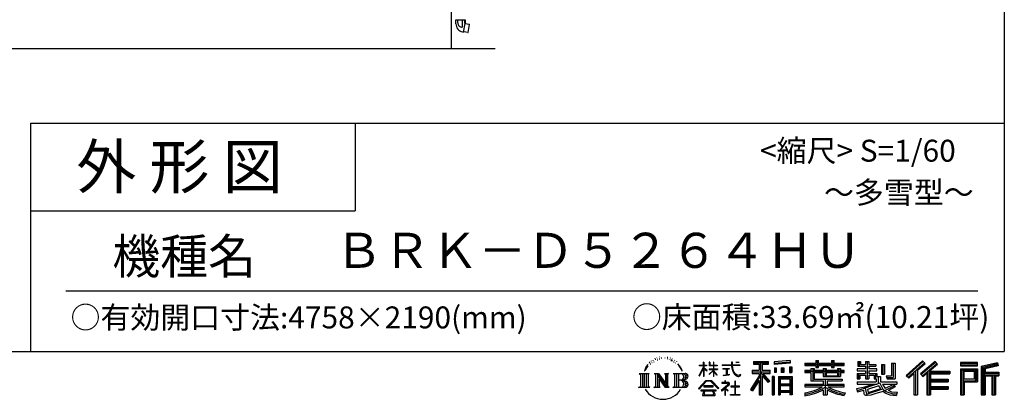
# Model space of a CAD drawing. Extents: x -35008 to -10877, y -2824 to 14162.
# Drawn here: x -17611 to -10877, y -2824 to -228 of the extents above; entities that cross this region are included whole.
import ezdxf
from ezdxf.enums import TextEntityAlignment as Align

# ---------------------------------------------------------------- set-up
doc = ezdxf.new("R2010")
doc.units = 0
doc.header["$LTSCALE"] = 20
for name, color, linetype in [('仕様書枠', 230, 'CONTINUOUS'), ('文字', 7, 'CONTINUOUS'), ('細線', 5, 'CONTINUOUS'), ('部品1', 7, 'CONTINUOUS'), ('Ｇ．Ｌ', 30, 'CONTINUOUS')]:
    doc.layers.add(name, color=color, linetype=linetype)
doc.styles.add('STYLE2', font='MS PGothic.ttf')

msp = doc.modelspace()

# ---------------------------------------------------------------- linework, layer by layer
at = {"layer": '仕様書枠', "ltscale": 50}
for p, q in [((-10876.82, 14162), (-10876.82, -2496.4)), ((-17536.82, -936.4), (-17536.82, -2496.4)), ((-17536.82, -936.4), (-10876.82, -936.4)), ((-17536.82, -1536.4), (-15316.82, -1536.4)), ((-35007.62, -2496.4), (-10876.82, -2496.4))]:
    msp.add_line(p, q, dxfattribs=at)
at = {"layer": '仕様書枠', "linetype": 'Continuous', "ltscale": 50}
msp.add_line((-15316.82, -936.4), (-15316.82, -1536.4), dxfattribs=at)
at = {"layer": '文字', "color": 7, "ltscale": 50}
msp.add_line((-17296.82, -2082.33), (-11056.82, -2082.33), dxfattribs=at)
at = {"layer": '文字', "ltscale": 0.5}
for p, q in [((-13266.41, -2544.67), (-13267.4, -2546.8)), ((-13259.75, -2551.61), (-13264.42, -2552.74)), ((-13250.68, -2540), (-13252.66, -2542.55)), ((-13247.42, -2556.28), (-13250.68, -2556.28)), ((-13233.68, -2549.77), (-13237.08, -2549.63)), ((-13232.41, -2534.06), (-13235.52, -2535.9)), ((-13220.22, -2542.27), (-13224.05, -2542.41)), ((-13197.77, -2541.79), (-13195.72, -2541.89)), ((-13178.54, -2547.83), (-13182.32, -2549.23)), ((-13182.11, -2535.31), (-13178.43, -2536.5)), ((-13163.59, -2553.23), (-13165.64, -2553.55)), ((-13162.83, -2539.3), (-13160.99, -2542)), ((-13157.21, -2558.63), (-13155.7, -2558.63)), ((-13153.22, -2550.21), (-13152.03, -2551.39)), ((-13148.03, -2546.54), (-13146.19, -2549.02)), ((-13132.25, -2555.82), (-13130.96, -2558.95)), ((-13328.57, -2607.46), (-13337.91, -2630.33)), ((-13331.24, -2619.78), (-13335.81, -2630.33)), ((-13320.69, -2603.3), (-13331.24, -2619.78)), ((-13328.57, -2607.46), (-13312.86, -2587.29)), ((-13314.17, -2595.52), (-13320.69, -2603.3)), ((-13303.68, -2568.27), (-13305.82, -2576.22)), ((-13295.16, -2584.16), (-13298.56, -2584.16)), ((-13291.34, -2560.81), (-13292.9, -2563.92)), ((-13284.82, -2575.81), (-13288.65, -2575.81)), ((-13279.44, -2560.1), (-13281.28, -2563.36)), ((-13271.65, -2570.57), (-13273.63, -2570.43)), ((-13147.06, -2561.33), (-13152.57, -2562.3)), ((-13134.96, -2569.42), (-13138.95, -2569.64)), ((-13124.98, -2575.29), (-13128.22, -2576.27)), ((-13120.01, -2565.58), (-13118.72, -2568.06)), ((-13098.86, -2594.96), (-13108.76, -2582.7)), ((-13104.1, -2594.52), (-13090.42, -2615.02)), ((-13084.9, -2616.75), (-13098.86, -2594.96)), ((-13090.42, -2615.02), (-13082.93, -2628.11)), ((-13079.7, -2630.33), (-13085.48, -2615.62)), ((-12962.98, -2663.17), (-12935.36, -2602.79)), ((-12962.82, -2591.58), (-12962.82, -2594.78)), ((-12962.82, -2591.58), (-12935.36, -2591.58)), ((-12935.36, -2594.78), (-12962.82, -2594.78)), ((-12961.81, -2663.85), (-12935.36, -2612.97)), ((-12935.36, -2591.58), (-12935.36, -2570.75)), ((-12932.66, -2570.75), (-12935.36, -2570.75)), ((-12935.36, -2594.78), (-12935.36, -2602.79)), ((-12935.36, -2612.97), (-12935.36, -2667.43)), ((-12932.66, -2570.75), (-12932.66, -2591.58)), ((-12932.66, -2591.58), (-12914.78, -2591.58)), ((-12932.66, -2594.78), (-12932.66, -2608.47)), ((-12914.78, -2594.78), (-12932.66, -2594.78)), ((-12909.69, -2628.5), (-12932.66, -2608.47)), ((-12911.54, -2631.51), (-12932.66, -2617.61)), ((-12932.66, -2617.61), (-12932.66, -2667.43)), ((-12914.78, -2591.58), (-12914.78, -2594.78)), ((-12896.46, -2652.92), (-12866.2, -2625.47)), ((-12895.71, -2570.75), (-12895.71, -2594.78)), ((-12890.49, -2570.75), (-12895.71, -2570.75)), ((-12866.2, -2594.78), (-12895.71, -2594.78)), ((-12895.71, -2616.79), (-12895.71, -2620.17)), ((-12895.71, -2616.79), (-12866.2, -2616.79)), ((-12895.71, -2620.17), (-12866.2, -2620.17)), ((-12890.49, -2570.75), (-12890.49, -2591.58)), ((-12890.49, -2591.58), (-12866.2, -2591.58)), ((-12866.2, -2570.75), (-12866.2, -2591.58)), ((-12863.5, -2570.75), (-12866.2, -2570.75)), ((-12866.2, -2594.78), (-12866.2, -2616.79)), ((-12866.2, -2620.17), (-12866.2, -2625.65)), ((-12863.5, -2591.58), (-12863.5, -2570.75)), ((-12863.5, -2591.58), (-12840.62, -2591.58)), ((-12863.5, -2616.79), (-12863.5, -2594.78)), ((-12840.62, -2594.78), (-12863.5, -2594.78)), ((-12863.5, -2616.79), (-12839.6, -2616.79)), ((-12863.5, -2628.95), (-12863.5, -2620.17)), ((-12863.5, -2620.17), (-12839.6, -2620.17)), ((-12840.62, -2591.58), (-12840.62, -2594.78)), ((-12839.6, -2616.79), (-12839.6, -2620.17)), ((-12806.7, -2589.2), (-12806.7, -2593.38)), ((-12806.7, -2589.2), (-12743.55, -2589.2)), ((-12742.95, -2593.38), (-12806.7, -2593.38)), ((-12801.52, -2614.38), (-12801.52, -2617.4)), ((-12801.52, -2614.38), (-12759.37, -2614.38)), ((-12780.24, -2617.4), (-12801.52, -2617.4)), ((-12780.24, -2617.4), (-12780.24, -2656.68)), ((-12759.37, -2617.4), (-12772.6, -2617.4)), ((-12772.6, -2617.4), (-12772.6, -2655.23)), ((-12759.37, -2614.38), (-12759.37, -2617.4)), ((-12743.55, -2570.75), (-12743.55, -2589.2)), ((-12735.81, -2570.75), (-12743.55, -2570.75)), ((-12742.95, -2593.38), (-12742, -2601.01)), ((-12742, -2601.01), (-12736.7, -2625.87)), ((-12736.7, -2625.87), (-12731.67, -2637.93)), ((-12686.33, -2593.38), (-12735.82, -2593.38)), ((-12734.08, -2609.47), (-12735.82, -2593.38)), ((-12735.81, -2589.2), (-12735.81, -2570.75)), ((-12735.81, -2589.2), (-12686.33, -2589.2)), ((-12730.54, -2625.11), (-12734.08, -2609.47)), ((-12723.78, -2638.63), (-12730.54, -2625.11)), ((-12714.1, -2570.75), (-12690.93, -2570.75)), ((-12714.1, -2570.75), (-12714.1, -2570.86)), ((-12714.1, -2570.86), (-12690.93, -2570.86)), ((-12690.93, -2570.86), (-12690.93, -2570.75)), ((-12686.33, -2589.2), (-12686.33, -2593.38)), ((-12602.53, -2625.87), (-12554.54, -2625.87)), ((-12602.53, -2625.87), (-12602.53, -2647.36)), ((-12592.2, -2566.18), (-12592.2, -2584.53)), ((-12592.2, -2566.18), (-12490.33, -2566.18)), ((-12592.2, -2574.72), (-12490.33, -2574.72)), ((-12592.2, -2584.53), (-12554.54, -2584.53)), ((-12554.54, -2584.53), (-12554.54, -2625.87)), ((-12544.49, -2572.71), (-12544.49, -2794.21)), ((-12533.38, -2584.53), (-12533.38, -2625.87)), ((-12533.38, -2584.53), (-12490.33, -2584.53)), ((-12533.38, -2625.87), (-12477.77, -2625.87)), ((-12490.33, -2584.53), (-12490.33, -2566.18)), ((-12477.77, -2647.36), (-12477.77, -2625.87)), ((-12342.17, -2559.66), (-12451.04, -2568.42)), ((-12451.04, -2568.42), (-12451.04, -2586.7)), ((-12342.17, -2571.39), (-12451.04, -2580.15)), ((-12342.17, -2577.95), (-12451.04, -2586.7)), ((-12449.66, -2609.9), (-12436.27, -2609.9)), ((-12449.66, -2609.9), (-12449.66, -2640.29)), ((-12442.81, -2609.9), (-12442.81, -2640.29)), ((-12436.27, -2609.9), (-12436.27, -2640.29)), ((-12402.25, -2609.9), (-12385.48, -2609.9)), ((-12402.25, -2609.9), (-12402.25, -2640.29)), ((-12393.71, -2609.9), (-12393.71, -2640.29)), ((-12385.48, -2609.9), (-12385.48, -2640.29)), ((-12345.58, -2601.52), (-12329.2, -2601.52)), ((-12345.58, -2601.52), (-12345.58, -2640.29)), ((-12342.17, -2559.66), (-12342.17, -2577.95)), ((-12337.04, -2601.52), (-12337.04, -2640.29)), ((-12329.2, -2601.52), (-12329.2, -2640.29)), ((-12240.26, -2576.81), (-12240.26, -2593.13)), ((-12240.26, -2576.81), (-12164.97, -2576.81)), ((-12240.26, -2583.34), (-11973.08, -2583.34)), ((-12240.26, -2593.13), (-12164.97, -2593.13)), ((-12200.73, -2613.65), (-12200.73, -2627.96)), ((-12200.73, -2613.65), (-12178.04, -2613.65)), ((-12187.58, -2613.65), (-12187.58, -2699.15)), ((-12178.04, -2613.65), (-12178.04, -2627.96)), ((-12164.97, -2559.11), (-12164.97, -2576.81)), ((-12164.97, -2559.11), (-12148, -2559.11)), ((-12164.97, -2593.13), (-12164.97, -2606.47)), ((-12164.97, -2606.47), (-12148, -2606.47)), ((-12156.43, -2559.11), (-12156.43, -2606.47)), ((-12148, -2576.81), (-12148, -2559.11)), ((-12148, -2576.81), (-12057.95, -2576.81)), ((-12148, -2593.13), (-12057.95, -2593.13)), ((-12148, -2606.47), (-12148, -2593.13)), ((-12114.86, -2613.65), (-12114.86, -2627.96)), ((-12114.86, -2613.65), (-12095.21, -2613.65)), ((-12104.76, -2613.65), (-12104.76, -2667.69)), ((-12095.21, -2613.65), (-12095.21, -2627.96)), ((-12057.95, -2559.11), (-12057.95, -2576.81)), ((-12057.95, -2559.11), (-12040.97, -2559.11)), ((-12057.95, -2593.13), (-12057.95, -2606.47)), ((-12057.95, -2606.47), (-12040.97, -2606.47)), ((-12049.41, -2559.11), (-12049.41, -2606.47)), ((-12040.97, -2576.81), (-12040.97, -2559.11)), ((-12040.97, -2576.81), (-11973.08, -2576.81)), ((-12040.97, -2606.47), (-12040.97, -2593.13)), ((-12040.97, -2593.13), (-11973.08, -2593.13)), ((-12016.72, -2613.65), (-11998.1, -2613.65)), ((-12016.72, -2613.65), (-12016.72, -2627.96)), ((-12007.64, -2613.65), (-12007.64, -2667.69)), ((-11998.1, -2613.65), (-11998.1, -2627.96)), ((-11973.08, -2593.13), (-11973.08, -2576.81)), ((-11883.77, -2615.97), (-11883.77, -2628.6)), ((-11825.21, -2615.97), (-11883.77, -2615.97)), ((-11879.42, -2567.01), (-11879.42, -2596.78)), ((-11879.42, -2567.01), (-11860.71, -2567.01)), ((-11879.42, -2596.78), (-11825.21, -2596.78)), ((-11869.87, -2567.01), (-11869.87, -2596.78)), ((-11860.71, -2567.01), (-11860.71, -2586.6)), ((-11860.71, -2586.6), (-11825.21, -2586.6)), ((-11825.21, -2567.01), (-11825.21, -2586.6)), ((-11825.21, -2567.01), (-11803.7, -2567.01)), ((-11825.21, -2596.78), (-11825.21, -2615.97)), ((-11815.67, -2567.01), (-11815.67, -2683.88)), ((-11803.7, -2567.01), (-11803.7, -2586.6)), ((-11803.7, -2586.6), (-11756.04, -2586.6)), ((-11803.7, -2596.78), (-11803.7, -2615.97)), ((-11803.7, -2596.78), (-11756.04, -2596.78)), ((-11748.42, -2615.97), (-11803.7, -2615.97)), ((-11756.04, -2586.6), (-11756.04, -2596.78)), ((-11748.42, -2628.6), (-11748.42, -2615.97)), ((-11717.75, -2586.6), (-11717.75, -2651.83)), ((-11717.75, -2586.6), (-11696.23, -2586.6)), ((-11708.2, -2586.6), (-11708.2, -2651.83)), ((-11696.23, -2586.6), (-11696.23, -2651.83)), ((-11647.66, -2578.03), (-11623.34, -2578.03)), ((-11647.66, -2578.03), (-11647.66, -2664.89)), ((-11636.41, -2578.03), (-11636.41, -2674.84)), ((-11623.34, -2578.03), (-11623.34, -2683.88)), ((-11435.38, -2561.47), (-11547.68, -2660.8)), ((-11430.84, -2566.17), (-11543.01, -2665.38)), ((-11534.96, -2673.29), (-11422.35, -2574.94)), ((-11470.76, -2625.89), (-11417.8, -2579.64)), ((-11470.76, -2625.89), (-11470.76, -2794.21)), ((-11350.69, -2566.27), (-11449.26, -2650.34)), ((-11346.01, -2570.86), (-11444.93, -2655.22)), ((-11437.39, -2663.72), (-11338.01, -2578.73)), ((-11417.8, -2579.64), (-11435.38, -2561.47)), ((-11390.43, -2632.15), (-11333.33, -2583.32)), ((-11333.33, -2583.32), (-11350.69, -2566.27)), ((-11059.6, -2573.69), (-11175.64, -2573.69)), ((-11175.64, -2573.69), (-11175.64, -2595.23)), ((-11059.6, -2580.22), (-11175.64, -2580.22)), ((-11175.64, -2588.7), (-11059.6, -2588.7)), ((-11175.64, -2595.23), (-11059.6, -2595.23)), ((-11175.64, -2615.58), (-11059.6, -2615.58)), ((-11175.64, -2615.58), (-11175.64, -2794.21)), ((-11169.11, -2622.11), (-11066.13, -2622.11)), ((-11169.11, -2622.11), (-11169.11, -2794.21)), ((-11157.45, -2622.11), (-11157.45, -2794.21)), ((-11075.49, -2622.11), (-11075.49, -2697.43)), ((-11066.13, -2622.11), (-11066.13, -2697.43)), ((-11059.6, -2595.23), (-11059.6, -2573.69)), ((-11059.6, -2615.58), (-11059.6, -2703.97)), ((-10923.31, -2574.48), (-11035.01, -2601.13)), ((-11035.01, -2601.13), (-11035.01, -2794.21)), ((-10921.62, -2580.79), (-11028.48, -2606.29)), ((-11028.48, -2606.29), (-11028.48, -2794.21)), ((-10919.28, -2588.8), (-11021.95, -2613.29)), ((-11021.95, -2613.29), (-11021.95, -2794.21)), ((-11015.17, -2611.67), (-11015.17, -2794.21)), ((-10917.77, -2595.15), (-11008.64, -2616.83)), ((-11008.64, -2616.83), (-11008.64, -2639.67)), ((-10923.31, -2574.48), (-10917.77, -2595.15)), ((-13375.38, -2647.1), (-13304.9, -2647.1)), ((-13375.38, -2647.1), (-13365.27, -2655.15)), ((-13365.27, -2655.15), (-13365.27, -2735.78)), ((-13352.21, -2647.1), (-13352.21, -2743.55)), ((-13339.14, -2647.1), (-13339.14, -2743.55)), ((-13337.91, -2630.33), (-13335.81, -2630.33)), ((-13326.08, -2647.1), (-13326.08, -2743.55)), ((-13304.9, -2647.1), (-13313.79, -2654.18)), ((-13313.79, -2654.18), (-13313.79, -2736.48)), ((-13271.45, -2647.1), (-13262.97, -2651.99)), ((-13271.45, -2647.1), (-13241.59, -2647.1)), ((-13262.97, -2651.99), (-13262.97, -2736.83)), ((-13249.91, -2647.1), (-13249.91, -2743.55)), ((-13249.62, -2647.1), (-13186.35, -2735.6)), ((-13243.37, -2665.32), (-13188.66, -2743.55)), ((-13241.59, -2647.1), (-13194.16, -2713.45)), ((-13237.67, -2684.87), (-13196.63, -2743.55)), ((-13237.67, -2684.87), (-13237.67, -2738.94)), ((-13202.03, -2647.1), (-13194.16, -2651.64)), ((-13202.03, -2647.1), (-13173.17, -2647.1)), ((-13194.16, -2651.64), (-13194.16, -2713.45)), ((-13186.35, -2647.1), (-13186.35, -2743.55)), ((-13173.17, -2647.1), (-13179.82, -2650.94)), ((-13179.82, -2650.94), (-13179.82, -2737.89)), ((-13141.14, -2647.1), (-13060.28, -2647.1)), ((-13141.14, -2647.1), (-13133.27, -2651.64)), ((-13133.27, -2651.64), (-13133.27, -2737.18)), ((-13119.21, -2647.1), (-13119.21, -2743.55)), ((-13106.14, -2647.1), (-13106.14, -2743.55)), ((-13082.93, -2628.11), (-13082.3, -2630.33)), ((-13082.3, -2630.33), (-13079.7, -2630.33)), ((-12962.98, -2663.17), (-12961.81, -2663.85)), ((-12932.66, -2667.43), (-12935.36, -2667.43)), ((-12911.54, -2631.51), (-12909.69, -2628.5)), ((-12896.46, -2652.92), (-12894.41, -2655.06)), ((-12894.41, -2655.06), (-12866.2, -2628)), ((-12866.2, -2627.89), (-12866.2, -2667.43)), ((-12863.5, -2667.43), (-12866.2, -2667.43)), ((-12840.67, -2656.87), (-12863.5, -2628.95)), ((-12863.5, -2667.43), (-12863.5, -2631.28)), ((-12842.08, -2658.21), (-12863.5, -2631.28)), ((-12840.67, -2656.87), (-12842.08, -2658.21)), ((-12799.8, -2662.34), (-12758.22, -2656.22)), ((-12799.8, -2660.38), (-12780.24, -2656.68)), ((-12799.8, -2660.38), (-12799.8, -2662.34)), ((-12772.6, -2655.23), (-12758.22, -2652.51)), ((-12758.22, -2652.51), (-12758.22, -2656.22)), ((-12731.67, -2637.93), (-12723.12, -2651.5)), ((-12717.25, -2649.49), (-12723.78, -2638.63)), ((-12723.12, -2651.5), (-12711.79, -2661.83)), ((-12705.06, -2658.79), (-12717.25, -2649.49)), ((-12711.79, -2661.83), (-12703.84, -2666.04)), ((-12700.44, -2660.47), (-12705.06, -2658.79)), ((-12703.84, -2666.04), (-12698.53, -2667.53)), ((-12694.66, -2661.24), (-12700.44, -2660.47)), ((-12698.53, -2667.53), (-12693.34, -2667.53)), ((-12689.03, -2660.3), (-12694.66, -2661.24)), ((-12693.34, -2667.53), (-12683.29, -2663.32)), ((-12681.67, -2655.39), (-12689.03, -2660.3)), ((-12683.29, -2663.32), (-12678.31, -2660.17)), ((-12678.31, -2660.17), (-12681.67, -2655.39)), ((-12554.54, -2664.55), (-12612.02, -2756.73)), ((-12544.49, -2660.78), (-12606.48, -2760.18)), ((-12602.53, -2636.31), (-12477.77, -2636.31)), ((-12602.53, -2647.36), (-12554.54, -2647.36)), ((-12554.54, -2647.36), (-12554.54, -2664.55)), ((-12485.46, -2704.33), (-12544.49, -2637.51)), ((-12533.38, -2664.51), (-12533.38, -2794.21)), ((-12492.9, -2710.34), (-12533.38, -2664.51)), ((-12480.57, -2700), (-12527.07, -2647.36)), ((-12527.07, -2647.36), (-12477.77, -2647.36)), ((-12450.01, -2668.8), (-12464.7, -2668.8)), ((-12464.7, -2668.8), (-12464.7, -2794.21)), ((-12456.55, -2668.8), (-12456.55, -2794.21)), ((-12450.01, -2668.8), (-12450.01, -2794.21)), ((-12436.27, -2640.29), (-12449.66, -2640.29)), ((-12421.93, -2668.8), (-12328.93, -2668.8)), ((-12421.93, -2668.8), (-12421.93, -2794.21)), ((-12415.39, -2677.34), (-12335.46, -2677.34)), ((-12415.39, -2677.34), (-12415.39, -2794.21)), ((-12344.27, -2687.07), (-12408.99, -2687.07)), ((-12408.99, -2687.07), (-12408.99, -2720.66)), ((-12385.48, -2640.29), (-12402.25, -2640.29)), ((-12345.58, -2640.29), (-12329.2, -2640.29)), ((-12344.27, -2687.07), (-12344.27, -2720.66)), ((-12335.46, -2677.34), (-12335.46, -2794.21)), ((-12328.93, -2668.8), (-12328.93, -2794.21)), ((-12240.26, -2627.96), (-12240.26, -2640.07)), ((-12200.73, -2627.96), (-12240.26, -2627.96)), ((-11973.08, -2634.49), (-12240.26, -2634.49)), ((-12240.26, -2640.07), (-12200.73, -2640.07)), ((-12200.73, -2640.07), (-12200.73, -2699.15)), ((-12114.86, -2627.96), (-12178.04, -2627.96)), ((-12178.04, -2640.07), (-12178.04, -2687.74)), ((-12178.04, -2640.07), (-12114.86, -2640.07)), ((-12178.04, -2687.74), (-11986.04, -2687.74)), ((-12114.86, -2640.07), (-12114.86, -2667.69)), ((-12114.86, -2667.69), (-11998.1, -2667.69)), ((-12102.25, -2687.74), (-12102.25, -2794.21)), ((-12016.72, -2627.96), (-12095.21, -2627.96)), ((-12095.21, -2640.07), (-12095.21, -2663.19)), ((-12095.21, -2640.07), (-12016.72, -2640.07)), ((-12095.21, -2663.19), (-12016.72, -2663.19)), ((-12016.72, -2640.07), (-12016.72, -2663.19)), ((-11973.08, -2627.96), (-11998.1, -2627.96)), ((-11998.1, -2640.07), (-11998.1, -2667.69)), ((-11998.1, -2640.07), (-11973.08, -2640.07)), ((-11986.04, -2687.74), (-11986.04, -2699.15)), ((-11973.08, -2640.07), (-11973.08, -2627.96)), ((-11883.77, -2628.6), (-11825.21, -2628.6)), ((-11883.77, -2647.18), (-11883.77, -2683.88)), ((-11883.77, -2647.18), (-11825.21, -2647.18)), ((-11883.77, -2683.88), (-11863.85, -2683.88)), ((-11874.23, -2647.18), (-11874.23, -2683.88)), ((-11863.85, -2659.08), (-11863.85, -2683.88)), ((-11863.85, -2659.08), (-11825.21, -2659.08)), ((-11825.21, -2628.6), (-11825.21, -2647.18)), ((-11825.21, -2659.08), (-11825.21, -2683.88)), ((-11825.21, -2683.88), (-11803.7, -2683.88)), ((-11803.7, -2628.6), (-11748.42, -2628.6)), ((-11803.7, -2628.6), (-11803.7, -2647.18)), ((-11803.7, -2647.18), (-11748.42, -2647.18)), ((-11803.7, -2659.08), (-11803.7, -2683.88)), ((-11803.7, -2659.08), (-11766.97, -2659.08)), ((-11766.97, -2659.08), (-11766.97, -2683.88)), ((-11766.97, -2683.88), (-11753.27, -2683.88)), ((-11757.42, -2647.18), (-11757.42, -2683.88)), ((-11753.27, -2683.88), (-11753.27, -2705.32)), ((-11748.42, -2647.18), (-11748.42, -2669.09)), ((-11748.42, -2669.09), (-11722.81, -2669.09)), ((-11740.2, -2669.09), (-11740.2, -2718.64)), ((-11722.81, -2669.09), (-11722.81, -2705.32)), ((-11717.75, -2651.83), (-11696.23, -2651.83)), ((-11684.85, -2664.89), (-11677.21, -2683.88)), ((-11684.85, -2664.89), (-11647.66, -2664.89)), ((-11679.84, -2674.84), (-11636.41, -2674.84)), ((-11677.21, -2683.88), (-11623.34, -2683.88)), ((-11547.68, -2660.8), (-11530.29, -2677.88)), ((-11530.29, -2677.88), (-11495.9, -2647.84)), ((-11495.9, -2647.84), (-11495.9, -2794.21)), ((-11483.83, -2628.63), (-11483.83, -2794.21)), ((-11449.26, -2650.34), (-11433.05, -2668.6)), ((-11433.05, -2668.6), (-11405.75, -2645.26)), ((-11405.75, -2645.26), (-11405.75, -2794.21)), ((-11399.22, -2631.08), (-11399.22, -2794.21)), ((-11390.43, -2632.15), (-11249.23, -2632.15)), ((-11388.68, -2641.75), (-11249.23, -2641.75)), ((-11388.68, -2642.04), (-11388.68, -2794.21)), ((-11382.15, -2650.79), (-11382.15, -2687.63)), ((-11382.15, -2650.79), (-11249.23, -2650.79)), ((-11382.15, -2687.63), (-11261.45, -2687.63)), ((-11261.45, -2687.63), (-11261.45, -2705.48)), ((-11249.23, -2632.15), (-11249.23, -2650.79)), ((-11150.92, -2632.95), (-11082.02, -2632.95)), ((-11150.92, -2684.57), (-11150.92, -2632.95)), ((-11150.92, -2684.57), (-11082.02, -2684.57)), ((-11082.02, -2632.95), (-11082.02, -2684.57)), ((-11015.17, -2646.2), (-10914.76, -2646.2)), ((-11015.17, -2656.71), (-10914.76, -2656.71)), ((-11008.64, -2639.67), (-10914.76, -2639.67)), ((-11008.64, -2663.24), (-11008.64, -2794.21)), ((-11008.64, -2663.24), (-10962.06, -2663.24)), ((-10962.06, -2663.24), (-10962.06, -2794.21)), ((-10955.53, -2656.71), (-10955.53, -2794.21)), ((-10944.51, -2656.71), (-10944.51, -2794.21)), ((-10937.98, -2663.24), (-10937.98, -2794.21)), ((-10937.98, -2663.24), (-10914.76, -2663.24)), ((-10914.76, -2639.67), (-10914.76, -2663.24)), ((-13378.74, -2743.55), (-13365.27, -2735.78)), ((-13301.54, -2743.55), (-13378.74, -2743.55)), ((-13301.54, -2743.55), (-13313.79, -2736.48)), ((-13274.61, -2743.55), (-13262.97, -2736.83)), ((-13229.69, -2743.55), (-13274.61, -2743.55)), ((-13229.69, -2743.55), (-13237.67, -2738.94)), ((-13170.01, -2743.55), (-13196.63, -2743.55)), ((-13170.01, -2743.55), (-13179.82, -2737.89)), ((-13144.3, -2743.55), (-13133.27, -2737.18)), ((-13060.95, -2743.55), (-13144.3, -2743.55)), ((-13066.81, -2694.66), (-13106.14, -2694.66)), ((-12967.59, -2751.02), (-12919.27, -2694.77)), ((-12963.11, -2754.53), (-12967.59, -2751.02)), ((-12913.17, -2700.56), (-12963.11, -2754.53)), ((-12932.48, -2733), (-12932.48, -2738.26)), ((-12869.01, -2733), (-12932.48, -2733)), ((-12932.48, -2738.26), (-12869.01, -2738.26)), ((-12919.27, -2694.77), (-12880.45, -2694.77)), ((-12886.37, -2700.56), (-12913.17, -2700.56)), ((-12834.42, -2751.96), (-12886.37, -2700.56)), ((-12880.45, -2694.77), (-12830.3, -2748.17)), ((-12869.01, -2738.26), (-12869.01, -2733)), ((-12830.3, -2748.17), (-12834.42, -2751.96)), ((-12770.11, -2728.14), (-12812.78, -2763.87)), ((-12810, -2767.11), (-12789.2, -2750.7)), ((-12809.13, -2709.64), (-12809.13, -2713.83)), ((-12789.2, -2709.64), (-12809.13, -2709.64)), ((-12809.13, -2713.83), (-12780, -2713.83)), ((-12784.72, -2698.75), (-12789.2, -2698.75)), ((-12789.2, -2698.75), (-12789.2, -2709.64)), ((-12789.2, -2750.7), (-12789.2, -2796.67)), ((-12786.23, -2746.54), (-12757.35, -2722.85)), ((-12765.1, -2764.64), (-12786.23, -2746.54)), ((-12784.72, -2709.64), (-12784.72, -2698.75)), ((-12762.76, -2709.64), (-12784.72, -2709.64)), ((-12784.46, -2752.17), (-12767.64, -2767.29)), ((-12784.46, -2796.67), (-12784.46, -2752.17)), ((-12780, -2713.83), (-12774.04, -2714.91)), ((-12774.04, -2714.91), (-12768.81, -2721.63)), ((-12768.81, -2721.63), (-12770.11, -2728.14)), ((-12764.78, -2716.17), (-12763.89, -2717.32)), ((-12763.89, -2716.17), (-12764.78, -2716.17)), ((-12763.89, -2717.32), (-12763.89, -2716.17)), ((-12761.5, -2709.73), (-12762.76, -2709.64)), ((-12759.92, -2710.95), (-12761.5, -2709.73)), ((-12758.03, -2712.83), (-12759.92, -2710.95)), ((-12757.35, -2714.64), (-12758.03, -2712.83)), ((-12757.35, -2722.85), (-12757.35, -2714.64)), ((-12746.68, -2733.53), (-12746.68, -2737.99)), ((-12719.84, -2733.53), (-12746.68, -2733.53)), ((-12746.68, -2737.99), (-12719.84, -2737.99)), ((-12715.9, -2700.34), (-12719.84, -2700.34)), ((-12719.84, -2700.34), (-12719.84, -2733.53)), ((-12719.84, -2737.99), (-12719.84, -2792.21)), ((-12715.9, -2733.53), (-12715.9, -2700.34)), ((-12688.8, -2733.53), (-12715.9, -2733.53)), ((-12715.9, -2737.99), (-12688.8, -2737.99)), ((-12715.9, -2792.21), (-12715.9, -2737.99)), ((-12688.8, -2737.99), (-12688.8, -2733.53)), ((-12612.02, -2756.73), (-12599.15, -2766.73)), ((-12554.54, -2695.2), (-12599.15, -2766.73)), ((-12554.54, -2695.2), (-12554.54, -2794.21)), ((-12480.57, -2700), (-12492.9, -2710.34)), ((-12335.46, -2727.2), (-12415.39, -2727.2)), ((-12344.27, -2720.66), (-12408.99, -2720.66)), ((-12408.99, -2732.44), (-12408.99, -2767.19)), ((-12344.27, -2732.44), (-12408.99, -2732.44)), ((-12344.27, -2732.44), (-12344.27, -2767.19)), ((-12240.26, -2722.35), (-12240.26, -2739.17)), ((-12114.96, -2722.35), (-12240.26, -2722.35)), ((-11973.08, -2728.88), (-12240.26, -2728.88)), ((-12240.26, -2739.17), (-12119.79, -2739.17)), ((-12200.73, -2699.15), (-12114.96, -2699.15)), ((-12114.96, -2699.15), (-12114.96, -2722.35)), ((-12114.96, -2759.14), (-12114.96, -2794.21)), ((-12089.18, -2699.15), (-11986.04, -2699.15)), ((-12089.18, -2699.15), (-12089.18, -2722.35)), ((-11973.08, -2722.35), (-12089.18, -2722.35)), ((-12089.18, -2759.14), (-12089.18, -2794.21)), ((-12084.36, -2739.17), (-11973.08, -2739.17)), ((-11973.08, -2739.17), (-11973.08, -2722.35)), ((-11887.78, -2751.28), (-11831.59, -2738.02)), ((-11887.78, -2751.28), (-11881.11, -2772.31)), ((-11883.77, -2705.32), (-11883.77, -2720.45)), ((-11883.77, -2705.32), (-11753.27, -2705.32)), ((-11883.77, -2720.45), (-11745.73, -2720.45)), ((-11727.17, -2714.36), (-11883.26, -2765.54)), ((-11831.59, -2738.02), (-11776.94, -2720.45)), ((-11828.63, -2747.63), (-11819.54, -2788.5)), ((-11819.54, -2788.5), (-11707.98, -2753.26)), ((-11734.19, -2731.29), (-11813.31, -2756.35)), ((-11813.31, -2756.35), (-11808.46, -2778.15)), ((-11808.46, -2778.15), (-11722, -2751.2)), ((-11722, -2751.2), (-11734.19, -2731.29)), ((-11727.17, -2714.36), (-11705, -2759.29)), ((-11722.81, -2705.32), (-11611.59, -2705.32)), ((-11709.6, -2720.45), (-11630.89, -2720.45)), ((-11709.6, -2720.45), (-11690.74, -2751.2)), ((-11684.49, -2772.75), (-11705, -2759.29)), ((-11627.27, -2733.19), (-11695.44, -2765.56)), ((-11634.69, -2722.25), (-11690.74, -2751.2)), ((-11623.14, -2739.29), (-11669.27, -2764.37)), ((-11635.91, -2720.45), (-11611.59, -2720.45)), ((-11634.69, -2722.25), (-11623.14, -2739.29)), ((-11611.59, -2705.32), (-11611.59, -2720.45)), ((-11388.68, -2696.44), (-11261.45, -2696.44)), ((-11388.68, -2746.35), (-11261.45, -2746.35)), ((-11382.15, -2705.48), (-11261.45, -2705.48)), ((-11382.15, -2705.48), (-11382.15, -2736.76)), ((-11382.15, -2736.76), (-11261.45, -2736.76)), ((-11382.15, -2755.4), (-11261.45, -2755.4)), ((-11382.15, -2755.4), (-11382.15, -2794.21)), ((-11261.45, -2736.76), (-11261.45, -2755.4)), ((-11157.45, -2697.43), (-11066.13, -2697.43)), ((-11150.92, -2703.97), (-11059.6, -2703.97)), ((-11150.92, -2703.97), (-11150.92, -2794.21)), ((-12952.67, -2761.41), (-12952.67, -2766.4)), ((-12847.75, -2761.41), (-12952.67, -2761.41)), ((-12952.67, -2766.4), (-12932.16, -2766.4)), ((-12932.16, -2766.4), (-12941.78, -2795.23)), ((-12941.78, -2795.23), (-12941.78, -2797.34)), ((-12941.78, -2797.34), (-12940.61, -2797.73)), ((-12940.61, -2797.73), (-12857.39, -2797.73)), ((-12930.25, -2779.54), (-12930.83, -2785.95)), ((-12930.83, -2785.95), (-12926.42, -2793)), ((-12923.33, -2766.4), (-12930.25, -2779.54)), ((-12926.42, -2793), (-12868.52, -2793)), ((-12923.33, -2766.4), (-12871.68, -2766.4)), ((-12864.06, -2780.23), (-12871.68, -2766.4)), ((-12868.52, -2793), (-12864.6, -2787.79)), ((-12854.31, -2788.41), (-12867.7, -2766.4)), ((-12867.7, -2766.4), (-12847.75, -2766.4)), ((-12864.6, -2787.79), (-12864.06, -2780.23)), ((-12857.39, -2797.73), (-12855.16, -2797.21)), ((-12855.16, -2797.21), (-12854.16, -2796.35)), ((-12853.83, -2790.97), (-12854.31, -2788.41)), ((-12854.16, -2796.35), (-12853.65, -2794.51)), ((-12853.65, -2794.51), (-12853.83, -2790.97)), ((-12847.75, -2766.4), (-12847.75, -2761.41)), ((-12812.78, -2763.87), (-12810, -2767.11)), ((-12789.2, -2796.67), (-12784.46, -2796.67)), ((-12767.64, -2767.29), (-12765.1, -2764.64)), ((-12749.61, -2792.21), (-12719.84, -2792.21)), ((-12749.61, -2796.4), (-12749.61, -2792.21)), ((-12685.87, -2796.4), (-12749.61, -2796.4)), ((-12715.9, -2792.21), (-12685.87, -2792.21)), ((-12685.87, -2792.21), (-12685.87, -2796.4)), ((-12554.54, -2794.21), (-12533.38, -2794.21)), ((-12464.7, -2794.21), (-12450.01, -2794.21)), ((-12421.93, -2794.21), (-12408.99, -2794.21)), ((-12335.46, -2773.72), (-12415.39, -2773.72)), ((-12344.27, -2767.19), (-12408.99, -2767.19)), ((-12344.27, -2778.97), (-12408.99, -2778.97)), ((-12408.99, -2778.97), (-12408.99, -2794.21)), ((-12344.27, -2778.97), (-12344.27, -2794.21)), ((-12328.93, -2794.21), (-12344.27, -2794.21)), ((-12240.26, -2779.88), (-12240.26, -2799.85)), ((-12114.96, -2794.21), (-12089.18, -2794.21)), ((-11965.93, -2779.56), (-11971.28, -2798.71)), ((-11881.11, -2772.31), (-11838.22, -2762.83)), ((-11835.99, -2783.65), (-11838.22, -2762.83)), ((-11833.3, -2793.33), (-11835.99, -2783.65)), ((-11824.39, -2798.56), (-11833.3, -2793.33)), ((-11815.58, -2798.96), (-11824.39, -2798.56)), ((-11790.78, -2795.07), (-11815.58, -2798.96)), ((-11755.21, -2785.52), (-11790.78, -2795.07)), ((-11706.29, -2770.24), (-11755.21, -2785.52)), ((-11690.74, -2782.8), (-11706.29, -2770.24)), ((-11658.12, -2796.07), (-11690.74, -2782.8)), ((-11636.57, -2789.9), (-11684.49, -2772.75)), ((-11645.49, -2775.1), (-11669.27, -2764.37)), ((-11615.38, -2799.99), (-11658.12, -2796.07)), ((-11627.04, -2777.33), (-11645.49, -2775.1)), ((-11613.31, -2789.9), (-11636.57, -2789.9)), ((-11610.58, -2776.63), (-11627.04, -2777.33)), ((-11610.58, -2776.63), (-11615.38, -2799.99)), ((-11495.9, -2794.21), (-11470.76, -2794.21)), ((-11405.75, -2794.21), (-11382.15, -2794.21)), ((-11175.64, -2794.21), (-11150.92, -2794.21)), ((-11035.01, -2794.21), (-11008.64, -2794.21)), ((-10962.06, -2794.21), (-10937.98, -2794.21))]:
    msp.add_line(p, q, dxfattribs=at)
for centre, radius, start, end in [((-13094.72, -2670.32), 25.39, 286.583067, 66.129966), ((-13094.72, -2670.32), 38.46, 300.592725, 37.144228), ((-13094.72, -2719.6), 38.46, 321.481797, 59.407308), ((-13060.28, -2667.61), 20.51, 269.300532, 90), ((-13060.28, -2667.61), 13.98, 315.588943, 53.402558), ((-13211.46, -2684.32), 140.09, 210.285683, 329.714317), ((-13094.72, -2719.6), 25.39, 289.412599, 79.228254), ((-13060.95, -2722.37), 21.18, 270, 89.300532), ((-13060.95, -2722.37), 14.65, 307.063263, 43.566356), ((-12296.05, -2416.12), 368.01, 278.718569, 298.617523), ((-12296.05, -2411.48), 382.35, 278.38912, 300.455577), ((-12296.05, -2414.99), 388.88, 278.247223, 297.752298), ((-11908.1, -2412.48), 382.35, 239.484491, 260.757044), ((-11908.1, -2414.99), 388.88, 242.247702, 260.649951), ((-11908.1, -2416.12), 368.01, 241.382477, 261.00562)]:
    msp.add_arc(centre, radius, start, end, dxfattribs=at)
at = {"layer": '細線', "linetype": 'Continuous'}
for p, q in [((-14627.94, -228.5), (-14564.34, -228.5)), ((-14627.94, -256.52), (-14627.94, -228.5)), ((-14614.84, -250.34), (-14614.84, -228.5)), ((-14584.37, -229.1), (-14584.37, -280.33)), ((-14574.81, -312.87), (-14564.34, -253.49)), ((-14567.44, -252.46), (-14567.44, -228.5)), ((-14564.53, -254.57), (-14536.03, -259.99)), ((-14564.34, -228.5), (-14564.34, -253.49)), ((-14544.83, -315.62), (-14535.23, -261.16)), ((-14535.23, -261.16), (-14536.03, -259.99)), ((-14581.66, -311.67), (-14574.81, -312.87)), ((-14545.99, -316.45), (-14574.62, -311.79)), ((-14545.99, -316.45), (-14544.83, -315.62))]:
    msp.add_line(p, q, dxfattribs=at)
for centre, radius, end in [((-14571.94, -256.52), 56, 260.000005), ((-14584.84, -250.34), 30, 270.882119), ((-14552.44, -252.46), 15, 209.706166)]:
    msp.add_arc(centre, radius, 180, end, dxfattribs=at)
at = {"layer": '部品1', "ltscale": 50}
msp.add_line((-14659.44, 2129.81), (-14659.44, -426.45), dxfattribs=at)
at = {"layer": 'Ｇ．Ｌ', "color": 30, "ltscale": 50}
msp.add_line((-21349.69, -426.45), (-14359.44, -426.45), dxfattribs=at)

# ---------------------------------------------------------------- texts
at = {"layer": '仕様書枠', "color": 7, "ltscale": 50, "style": 'STYLE2'}
for s, p in [('○有効開口寸法:4758×2190(mm)', (-17263.52, -2339.51)), ('○床面積:33.69㎡(10.21坪) \u3000', (-13424.48, -2336.68))]:
    msp.add_text(s, height=150, dxfattribs=at).set_placement(p)
at = {"layer": '文字', "color": 7, "ltscale": 50, "style": 'STYLE2'}
for s, height, p in [('外 形 図', 300, (-17223.54, -1383.63)), ('機種名', 240, (-16977.6, -1966.42))]:
    msp.add_text(s, height=height, dxfattribs=at).set_placement(p)
at = {"layer": '文字', "ltscale": 50, "style": 'STYLE2'}
msp.add_text('<縮尺> S=1/60', height=150, dxfattribs=at).set_placement((-12547.71, -1199.42))
msp.add_text('～多雪型～', height=150, dxfattribs=at).set_placement((-11086.52, -1484.86), align=Align.RIGHT)
at = {"layer": '文字', "color": 7, "ltscale": 50, "style": 'STYLE2'}
msp.add_text('ＢＲＫ－Ｄ５２６４ＨＵ', height=240, dxfattribs=at).set_placement((-13654.73, -1836.74), align=Align.MIDDLE)

doc.saveas('drawing.dxf')
